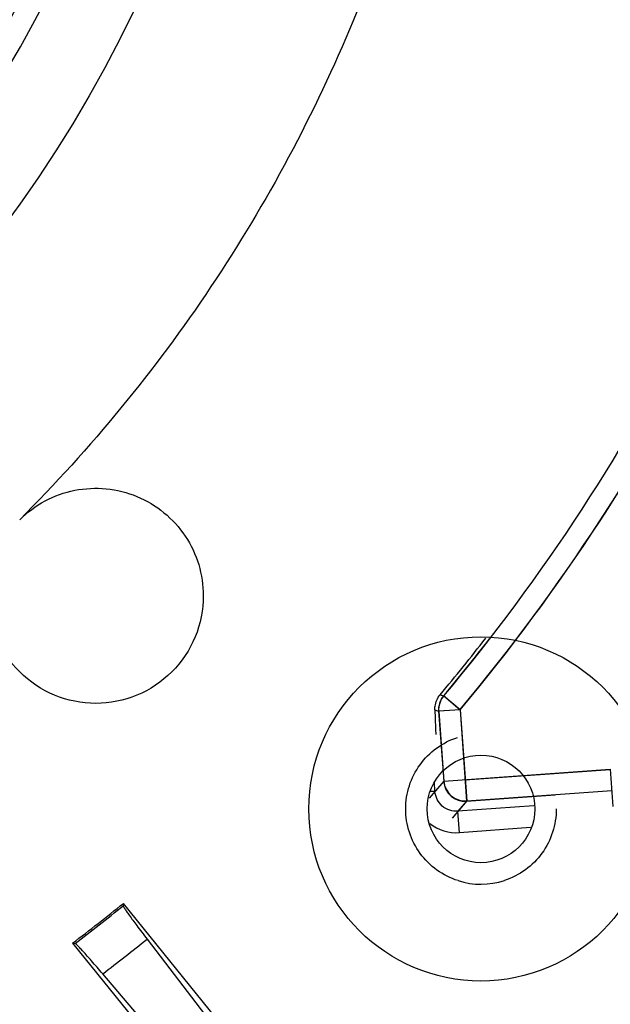
# Model space of a CAD drawing. Units: millimetres. Extents: x 0 to 3764, y 0 to 2658.
# Drawn here: x 2334 to 2347, y 1307 to 1330 of the extents above; entities that cross this region are included whole.
import ezdxf

# ---------------------------------------------------------------- set-up
doc = ezdxf.new("R2010")
doc.units = ezdxf.units.MM
doc.header["$LTSCALE"] = 46.255
doc.header["$PDMODE"] = 3
doc.header["$PDSIZE"] = 0.3125
doc.layers.get('0').update_dxf_attribs({"linetype": 'CONTINUOUS'})
doc.layers.get('Defpoints').update_dxf_attribs({"linetype": 'CONTINUOUS'})
for name, color, linetype in [('00_COMPONENTS', 7, 'CONTINUOUS'), ('09_ALL_ROUNDS', 7, 'CONTINUOUS'), ('0_COMPONENTS', 7, 'CONTINUOUS')]:
    doc.layers.add(name, color=color, linetype=linetype)
doc.styles.get("Standard").update_dxf_attribs({"font": 'CALIBRI.TTF', "width": 0.75})
doc.dimstyles.new('DIMSTYLE_1', dxfattribs={"dimtxt": 2.5, "dimasz": 2.4, "dimexe": 1, "dimexo": 1, "dimtad": 1, "dimlfac": 4, "dimzin": 0, "dimdsep": 46, "dimtxsty": 'Standard', "dimblk": '_FILLED', "dimblk1": '_FILLED', "dimblk2": '_FILLED', "dimcen": 0.09, "dimadec": 0, "dimazin": 0, "dimtp": 0.8, "dimtm": 0.8, "dimtfac": 1, "dimtofl": 0, "dimtmove": 0, "dimatfit": 3, "dimldrblk": '_FILLED', "dimfxl": 1, "dimtolj": 1, "dimtzin": 0, "dimarcsym": 0})

# ---------------------------------------------------------------- blocks, each defined once
blk = doc.blocks.new('1012')
at = {"color": 7, "linetype": 'Continuous'}
for p, q in [((610.255, -478.523), (610.249, -478.579)), ((614.031, -483.185), (610.255, -478.523)), ((610.805, -479.353), (613.155, -482.421)), ((609.073, -479.447), (612.851, -484.112)), ((609.073, -479.447), (609.131, -479.454)), ((612.289, -483.101), (609.773, -480.16))]:
    blk.add_line(p, q, dxfattribs=at)
for centre, radius, start, end in [((582.565, -444.325), 71.75, 292.64333, 27.64434), ((582.565, -444.325), 73.941, 294.01479, 26.73059), ((582.565, -444.325), 72.943, 294.0167, 26.73058), ((582.165, -444.128), 29.5, 286.151, 192.713), ((582.165, -444.128), 28.982, 286.1857, 192.6783), ((582.565, -444.328), 44, 307.0464, 309), ((582.565, -444.328), 44.04, 307.1003, 308.9478), ((582.565, -444.328), 44.991, 307.2103, 308.8792)]:
    blk.add_arc(centre, radius, start, end, dxfattribs=at)
for points, knots in [([(610.249, -478.579), (610.248, -478.586), (610.263, -478.609), (610.287, -478.652), (610.333, -478.717), (610.425, -478.848), (610.584, -479.063), (610.724, -479.247), (610.805, -479.353)], [0, 0, 0, 0, 0.023888, 0.077058, 0.159755, 0.271719, 0.581395, 1, 1, 1, 1]), ([(609.773, -480.16), (609.687, -480.059), (609.535, -479.883), (609.358, -479.682), (609.249, -479.565), (609.194, -479.506), (609.157, -479.474), (609.138, -479.455), (609.131, -479.454)], [0, 0, 0, 0, 0.418184, 0.727749, 0.839762, 0.92257, 0.975907, 1, 1, 1, 1])]:
    blk.add_open_spline(points, degree=3, knots=knots, dxfattribs=at)
at = {"layer": '00_COMPONENTS', "color": 7, "linetype": 'Continuous'}
for p, q in [((617.617, -473.674), (617.696, -473.7)), ((618.079, -474.021), (617.696, -473.7)), ((617.494, -474.028), (617.5, -474.215)), ((617.494, -474.028), (617.551, -474.047)), ((617.551, -474.047), (617.581, -474.056)), ((618.079, -474.021), (617.581, -474.056)), ((617.581, -474.056), (617.698, -475.687)), ((618.079, -474.021), (618.196, -475.651)), ((617.5, -474.215), (617.502, -474.278)), ((617.502, -474.278), (617.507, -474.403)), ((617.502, -474.278), (617.507, -474.403)), ((617.507, -474.403), (617.509, -474.478)), ((617.509, -474.478), (617.513, -474.599)), ((617.509, -474.478), (617.513, -474.599)), ((618.196, -475.651), (621.571, -475.409)), ((617.496, -475.919), (617.481, -475.709)), ((617.698, -475.687), (617.496, -475.919)), ((617.496, -475.919), (617.401, -475.926)), ((618.231, -476.149), (618.03, -476.382)), ((618.231, -476.149), (620.292, -476.001)), ((619.796, -476.255), (618.03, -476.382)), ((618.066, -476.88), (618.03, -476.382)), ((619.718, -476.761), (618.066, -476.88))]:
    blk.add_line(p, q, dxfattribs=at)
for centre, radius, start, end in [((582.565, -444.328), 60.683, 297.89036, 73.8323), ((582.565, -444.328), 59.683, 297.89036, 73.4583), ((582.565, -444.328), 59.367, 297.53271, 345.70808), ((582.565, -444.328), 46.291, 320.1015, 333.6254), ((582.565, -444.328), 45.714, 320.0627, 322.1768), ((582.565, -444.328), 45.792, 320.1015, 322.233), ((618.197, -475.649), 0.501, 184.2885, 273.9102), ((617.994, -475.883), 0.999, 231.9566, 274.1168)]:
    blk.add_arc(centre, radius, start, end, dxfattribs=at)
for points, knots in [([(617.494, -474.028), (617.493, -473.999), (617.499, -473.873), (617.554, -473.749), (617.617, -473.674)], [0, 0, 0, 0, 0.22936, 1, 1, 1, 1]), ([(618.03, -476.382), (617.903, -476.391), (617.629, -476.304), (617.505, -476.046), (617.496, -475.919)], [0, 0, 0, 0, 0.499973, 1, 1, 1, 1])]:
    blk.add_open_spline(points, degree=3, knots=knots, dxfattribs=at)
blk.add_open_spline([(617.696, -473.7), (617.616, -473.796), (617.572, -473.932), (617.581, -474.056)], degree=3, dxfattribs=at)
at = {"layer": '09_ALL_ROUNDS', "color": 7, "linetype": 'Continuous'}
for p, q in [((617.617, -473.674), (617.696, -473.7)), ((618.079, -474.021), (617.696, -473.7)), ((618.079, -474.021), (617.581, -474.056)), ((618.079, -474.021), (618.231, -476.149)), ((617.638, -474.86), (617.698, -475.687)), ((618.196, -475.651), (621.571, -475.409)), ((617.496, -475.919), (617.481, -475.709)), ((617.698, -475.687), (617.496, -475.919)), ((617.496, -475.919), (617.401, -475.926)), ((618.231, -476.149), (618.03, -476.382)), ((618.231, -476.149), (620.292, -476.001)), ((619.796, -476.255), (618.03, -476.382)), ((618.066, -476.88), (618.03, -476.382)), ((619.718, -476.761), (618.066, -476.88))]:
    blk.add_line(p, q, dxfattribs=at)
for centre, radius, start, end in [((582.565, -444.328), 46.291, 320.1015, 333.6254), ((582.565, -444.328), 45.792, 320.1015, 322.233), ((618.197, -475.649), 0.501, 184.2885, 273.9102), ((617.994, -475.883), 0.999, 231.9566, 274.1168)]:
    blk.add_arc(centre, radius, start, end, dxfattribs=at)
blk.add_open_spline([(617.696, -473.7), (617.616, -473.796), (617.572, -473.932), (617.581, -474.056)], degree=3, dxfattribs=at)
blk.add_open_spline([(618.03, -476.382), (617.903, -476.391), (617.629, -476.304), (617.505, -476.046), (617.496, -475.919)], degree=3, knots=[0, 0, 0, 0, 0.499973, 1, 1, 1, 1], dxfattribs=at)
at = {"layer": '0_COMPONENTS', "color": 7, "linetype": 'Continuous'}
for p, q in [((617.617, -473.674), (617.701, -473.702)), ((617.701, -473.702), (618.084, -474.022)), ((617.494, -474.028), (617.555, -474.048)), ((617.555, -474.048), (617.586, -474.058)), ((618.084, -474.022), (617.586, -474.058)), ((617.586, -474.058), (617.702, -475.681)), ((618.084, -474.022), (618.236, -476.143)), ((617.702, -475.681), (621.57, -475.404)), ((621.57, -475.404), (621.633, -476.273)), ((617.702, -475.681), (617.358, -476.079)), ((618.236, -476.143), (621.606, -475.902)), ((618.236, -476.143), (617.892, -476.541))]:
    blk.add_line(p, q, dxfattribs=at)
at = {"layer": '0_COMPONENTS', "color": 6, "linetype": 'Continuous'}
for centre, radius in [((582.565, -444.328), 31), ((618.565, -476.328), 4), ((618.565, -476.328), 1.25)]:
    blk.add_circle(centre, radius, dxfattribs=at)
at = {"layer": '0_COMPONENTS', "color": 7, "linetype": 'Continuous'}
for centre, radius, start, end in [((582.565, -444.328), 45.797, 320.1041, 333.6254), ((582.565, -444.328), 46.296, 320.1042, 333.6254), ((618.202, -475.643), 0.501, 184.2885, 273.9102), ((582.557, -444.32), 54.012, 308.092, 321.908), ((618.565, -476.328), 1.75, 252.2696, 288.1931)]:
    blk.add_arc(centre, radius, start, end, dxfattribs=at)
for points, knots in [([(618.315, -444.328), (618.313, -446.664), (617.856, -451.349), (615.805, -458.097), (612.484, -464.318), (609.495, -467.954), (607.844, -469.607)], [0, 0, 0, 0, 0.250007, 0.5, 0.749993, 1, 1, 1, 1]), ([(607.844, -469.607), (608.018, -469.436), (608.416, -469.137), (609.344, -468.805), (610.627, -468.925), (611.619, -469.748), (612.039, -470.638), (612.11, -471.13), (612.112, -471.375)], [0, 0, 0, 0, 0.125684, 0.251364, 0.5, 0.748636, 0.874316, 1, 1, 1, 1]), ([(612.112, -471.375), (612.11, -471.7), (611.983, -472.358), (611.425, -473.188), (610.594, -473.745), (609.612, -473.94), (608.63, -473.745), (607.799, -473.188), (607.241, -472.358), (607.114, -471.7), (607.112, -471.375)], [0, 0, 0, 0, 0.125008, 0.250007, 0.374996, 0.499992, 0.624988, 0.749983, 0.874986, 1, 1, 1, 1]), ([(616.815, -476.328), (616.817, -476.146), (616.872, -475.78), (617.125, -475.285), (617.516, -474.892), (617.846, -474.722), (618.019, -474.666)], [0, 0, 0, 0, 0.250022, 0.50003, 0.750014, 1, 1, 1, 1]), ([(618.032, -477.995), (617.858, -477.939), (617.524, -477.771), (617.128, -477.377), (616.873, -476.88), (616.817, -476.511), (616.815, -476.328)], [0, 0, 0, 0, 0.249977, 0.499965, 0.749981, 1, 1, 1, 1]), ([(620.315, -476.328), (620.313, -476.51), (620.258, -476.877), (620.006, -477.371), (619.615, -477.765), (619.284, -477.934), (619.111, -477.991)], [0, 0, 0, 0, 0.250022, 0.50003, 0.750014, 1, 1, 1, 1])]:
    blk.add_open_spline(points, degree=3, knots=knots, dxfattribs=at)
blk.add_open_spline([(617.586, -474.058), (617.577, -473.934), (617.621, -473.798), (617.701, -473.702)], degree=3, dxfattribs=at)
blk = doc.blocks.new('_FILLED')
at = {"color": 0, "linetype": 'ByBlock'}
blk.add_solid([(0, 0), (-1, 0.15625), (-1, -0.15625)], dxfattribs=at)
blk = doc.blocks.new('*D27')
at = {"color": 0, "linetype": 'Continuous', "lineweight": -2, "transparency": 16777216}
for p, q in [((2309.445, 1449.978), (2678.065, 1449.978)), ((2677.065, 1439.978), (2677.065, 1240.944)), ((2559.42, 1230.944), (2678.065, 1230.944))]:
    blk.add_line(p, q, dxfattribs=at)
at = {"layer": 'Defpoints', "color": 0, "linetype": 'Continuous', "transparency": 16777216}
for p in [(2308.445, 1449.978), (2558.42, 1230.944), (2677.065, 1230.944)]:
    blk.add_point(p, dxfattribs=at)
at = {"color": 0, "linetype": 'Continuous', "lineweight": -2, "transparency": 16777216, "xscale": 10, "yscale": 10, "zscale": 10}
for p, rotation in [((2677.065, 1449.978), 90), ((2677.065, 1230.944), 270)]:
    blk.add_blockref('_FILLED', p, dxfattribs=dict(at, rotation=rotation))
at = {"color": 0, "linetype": 'Continuous', "transparency": 16777216, "insert": (2666.194, 1340.461), "char_height": 20, "attachment_point": 5, "rotation": 90}
blk.add_mtext('\\A1;219.03', dxfattribs=at)
blk = doc.blocks.new('*D46')
at = {"color": 0, "linetype": 'Continuous', "lineweight": -2, "transparency": 16777216}
for p, q in [((2309.436, 1343.987), (2629.765, 1343.987)), ((2628.765, 1240.96), (2628.765, 1333.987)), ((2559.436, 1230.96), (2629.765, 1230.96))]:
    blk.add_line(p, q, dxfattribs=at)
at = {"layer": 'Defpoints', "color": 0, "linetype": 'Continuous', "transparency": 16777216}
for p in [(2308.436, 1343.987), (2628.765, 1343.987), (2558.436, 1230.96)]:
    blk.add_point(p, dxfattribs=at)
at = {"color": 0, "linetype": 'Continuous', "lineweight": -2, "transparency": 16777216, "xscale": 10, "yscale": 10, "zscale": 10}
for p, rotation in [((2628.765, 1343.987), 90), ((2628.765, 1230.96), 270)]:
    blk.add_blockref('_FILLED', p, dxfattribs=dict(at, rotation=rotation))
at = {"color": 0, "linetype": 'Continuous', "transparency": 16777216, "insert": (2617.894, 1287.474), "char_height": 20, "attachment_point": 5, "rotation": 90}
blk.add_mtext('\\A1;113.03', dxfattribs=at)

msp = doc.modelspace()

# ---------------------------------------------------------------- block references
msp.add_blockref('1012', (1725.871, 1788.316))

# ---------------------------------------------------------------- dimensions: what is measured, and where the dimension line sits
at = {"color": 2, "linetype": 'Continuous'}
dim = msp.add_linear_dim(base=(2677.065, 1230.944), p1=(2308.445, 1449.978), p2=(2558.42, 1230.944), angle=90, dimstyle='DIMSTYLE_1', override={"dimtxt": 20, "dimasz": 10, "dimlfac": 1}, dxfattribs=at)
dim.commit()
dim.dimension.update_dxf_attribs({"geometry": '*D27', "text_midpoint": (2677.065, 1340.461), "dimtype": 160})
dim = msp.add_linear_dim(base=(2628.765, 1343.987), p1=(2558.436, 1230.96), p2=(2308.436, 1343.987), angle=90, dimstyle='DIMSTYLE_1', override={"dimtxt": 20, "dimasz": 10, "dimlfac": 1}, dxfattribs=at)
dim.commit()
dim.dimension.update_dxf_attribs({"geometry": '*D46', "text_midpoint": (2617.894, 1287.474)})

doc.saveas('drawing.dxf')
